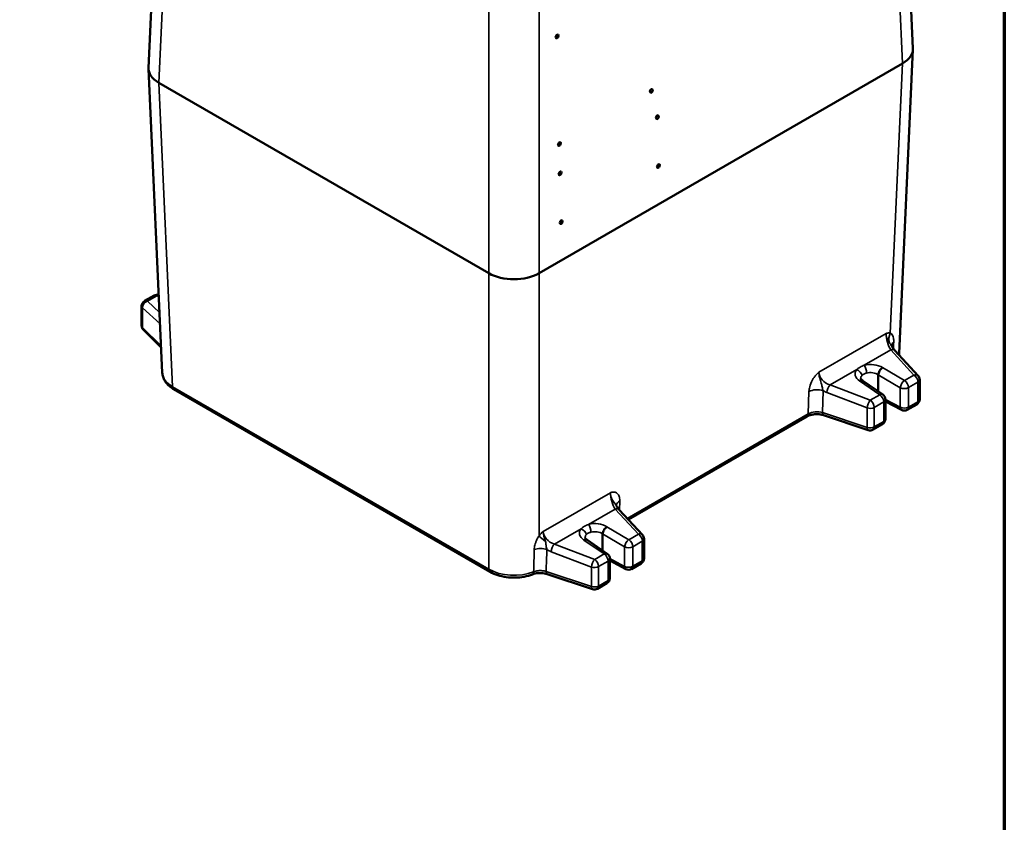
# Model space of a CAD drawing. Units: inches. Extents: x 1 to 109, y 1 to 84.
# Drawn here: x 87 to 108, y 49 to 66 of the extents above; entities that cross this region are included whole.
import ezdxf

# ---------------------------------------------------------------- set-up
doc = ezdxf.new("R2010")
doc.units = ezdxf.units.IN
doc.header["$LTSCALE"] = 5
doc.header["$MEASUREMENT"] = 0
for name, color, linetype, lineweight in [('Border (ANSI)', 7, 'Continuous', 70), ('Visible (ANSI)', 7, 'Continuous', 50), ('Visible Narrow (ANSI)', 7, 'Continuous', 35)]:
    doc.layers.add(name, color=color, linetype=linetype, lineweight=lineweight)

# ---------------------------------------------------------------- blocks, each defined once
blk = doc.blocks.new('Borders Default Border')
at = {"layer": 'Border (ANSI)', "flags": 128}
blk.add_lwpolyline([(0.3937, 0.3937), (0.3937, 16.6063), (21.6063, 16.6063), (21.6063, 0.3937), (0.3937, 0.3937)], dxfattribs=at)

msp = doc.modelspace()

# ---------------------------------------------------------------- linework, layer by layer
at = {"layer": 'Visible (ANSI)'}
for p, q in [((105.837, 71.036), (106.096, 65.338)), ((90.178, 70.628), (89.919, 64.93)), ((106.096, 65.316), (105.804, 58.882)), ((105.876, 65.021), (98.184, 60.58)), ((89.919, 64.907), (90.211, 58.474)), ((97.124, 60.58), (90.139, 64.613)), ((90.038, 60.11), (89.837, 59.994)), ((89.774, 59.472), (89.774, 59.885)), ((89.811, 59.384), (90.187, 59.008)), ((106.207, 58.412), (105.716, 58.944)), ((105.365, 58.079), (105.365, 58.432)), ((105.463, 58.012), (105.035, 58.307)), ((106.241, 57.914), (106.241, 58.327)), ((90.456, 58.125), (97.15, 54.261)), ((105.516, 57.496), (105.516, 57.909)), ((105.856, 57.687), (105.516, 57.868)), ((106.178, 57.806), (105.977, 57.69)), ((100.075, 55.368), (103.857, 57.551)), ((105.151, 57.261), (104.208, 57.575)), ((105.454, 57.388), (105.253, 57.271)), ((100.374, 55.044), (99.882, 55.576)), ((99.531, 54.711), (99.531, 55.064)), ((99.629, 54.644), (99.202, 54.939)), ((100.407, 54.546), (100.407, 54.959)), ((99.683, 54.128), (99.683, 54.541)), ((100.022, 54.319), (99.683, 54.5)), ((100.344, 54.438), (100.143, 54.321)), ((99.317, 53.893), (98.357, 54.213)), ((99.62, 54.019), (99.419, 53.903))]:
    msp.add_line(p, q, dxfattribs=at)
for centre, start, end in [((90.1, 60.001), 73.2888, 120), ((89.899, 59.885), 120, 180), ((89.899, 59.472), 180, 225), ((106.116, 58.327), 0, 42.727), ((105.391, 57.909), 0, 55.3698), ((106.116, 57.914), 300, 0), ((105.915, 57.798), 242.022, 300), ((105.391, 57.496), 300, 0), ((105.191, 57.38), 251.5651, 300), ((100.282, 54.959), 0, 42.727), ((99.558, 54.541), 0, 55.3698), ((100.282, 54.546), 300, 0), ((100.081, 54.43), 242.022, 300), ((99.558, 54.128), 300, 0), ((99.357, 54.012), 251.5651, 300)]:
    msp.add_arc(centre, 0.125, start, end, dxfattribs=at)
for centre in [(98.566, 65.593), (100.561, 64.441), (100.688, 63.885), (98.616, 63.318), (98.63, 62.697), (100.711, 62.851), (98.654, 61.663)]:
    msp.add_ellipse(centre, major_axis=(0.0206, 0.0377), ratio=0.59226, dxfattribs=at)
for centre, major_axis, ratio, start_param, end_param in [((98.531, 65.613), (0.0215, 0.0372), 0.57735, 4.080625, 5.369999), ((105.346, 65.327), (0.751, 0), 0.576955, 5.49813, 6.309347), ((90.669, 64.919), (-0.751, 0), 0.576955, 6.257023, 7.068241), ((97.654, 60.886), (-0.75, 0), 0.577746, 0.785741, 2.355852)]:
    msp.add_ellipse(centre, major_axis=major_axis, ratio=ratio, start_param=start_param, end_param=end_param, dxfattribs=at)
for points, knots in [([(105.655, 59.032), (105.652, 59.037), (105.65, 59.042), (105.647, 59.05), (105.646, 59.052), (105.645, 59.055), (105.645, 59.056), (105.645, 59.056)], [0.7121601, 0.7121601, 0.7121601, 0.7121601, 0.8018665, 0.8018665, 0.8915729, 0.8915729, 0.9595562, 0.9595562, 0.9595562, 0.9595562]), ([(105.716, 58.944), (105.712, 58.948), (105.708, 58.953), (105.7, 58.962), (105.696, 58.968), (105.688, 58.979), (105.684, 58.985), (105.676, 58.997), (105.671, 59.004), (105.663, 59.017), (105.659, 59.024), (105.655, 59.032)], [-1.5184364, -1.5184364, -1.5184364, -1.5184364, -1.4342334, -1.4342334, -1.3500304, -1.3500304, -1.2658274, -1.2658274, -1.1816244, -1.1816244, -1.0974214, -1.0974214, -1.0974214, -1.0974214]), ([(105.456, 58.584), (105.456, 58.583), (105.456, 58.583), (105.444, 58.576), (105.433, 58.567), (105.411, 58.544), (105.402, 58.531), (105.385, 58.503), (105.378, 58.488), (105.369, 58.459), (105.366, 58.445), (105.365, 58.432)], [-0.4996445, -0.4996445, -0.4996445, -0.4996445, -0.4981311, -0.4981311, -0.3720737, -0.3720737, -0.2480397, -0.2480397, -0.1240194, -0.1240194, 0, 0, 0, 0]), ([(90.211, 58.474), (90.212, 58.444), (90.218, 58.416), (90.235, 58.36), (90.247, 58.333), (90.277, 58.283), (90.294, 58.26), (90.334, 58.216), (90.356, 58.196), (90.403, 58.158), (90.429, 58.141), (90.456, 58.125)], [0.026162, 0.026162, 0.026162, 0.026162, 0.1779407, 0.1779407, 0.3297194, 0.3297194, 0.4814981, 0.4814981, 0.6332768, 0.6332768, 0.7850555, 0.7850555, 0.7850555, 0.7850555]), ([(105.034, 58.308), (105.026, 58.313), (105.02, 58.318), (105.009, 58.328), (105.005, 58.332), (104.998, 58.34), (104.996, 58.343), (104.993, 58.348), (104.993, 58.35), (104.992, 58.352), (104.992, 58.352), (104.992, 58.353)], [-1.5637005, -1.5637005, -1.5637005, -1.5637005, -1.4080401, -1.4080401, -1.2523796, -1.2523796, -1.0967191, -1.0967191, -0.9410586, -0.9410586, -0.7853982, -0.7853982, -0.7853982, -0.7853982]), ([(104.97, 58.303), (104.97, 58.303), (104.97, 58.303), (104.982, 58.31), (104.994, 58.313), (105.015, 58.315), (105.025, 58.313), (105.034, 58.308), (105.034, 58.308), (105.035, 58.307)], [-0.0015134, -0.0015134, -0.0015134, -0.0015134, 0, 0, 0.126058, 0.126058, 0.2500926, 0.2500926, 0.2630642, 0.2630642, 0.2630642, 0.2630642]), ([(103.857, 57.551), (103.871, 57.56), (103.889, 57.567), (103.929, 57.581), (103.952, 57.587), (104.002, 57.596), (104.029, 57.598), (104.081, 57.598), (104.108, 57.597), (104.158, 57.589), (104.182, 57.584), (104.205, 57.576), (104.207, 57.576), (104.208, 57.575)], [0.261708, 0.261708, 0.261708, 0.261708, 0.5081, 0.5081, 0.768464, 0.768464, 1.030282, 1.030282, 1.2921, 1.2921, 1.553917, 1.553917, 1.570796, 1.570796, 1.570796, 1.570796]), ([(99.82, 55.671), (99.82, 55.671), (99.82, 55.67), (99.82, 55.668), (99.821, 55.666), (99.823, 55.661), (99.825, 55.658), (99.827, 55.654)], [-1.0727132, -1.0727132, -1.0727132, -1.0727132, -0.9978833, -0.9978833, -0.9073026, -0.9073026, -0.8167219, -0.8167219, -0.8167219, -0.8167219]), ([(99.882, 55.576), (99.879, 55.58), (99.875, 55.584), (99.868, 55.593), (99.864, 55.597), (99.857, 55.607), (99.853, 55.612), (99.846, 55.623), (99.842, 55.629), (99.834, 55.641), (99.831, 55.647), (99.827, 55.654)], [-1.5184364, -1.5184364, -1.5184364, -1.5184364, -1.4418867, -1.4418867, -1.3653369, -1.3653369, -1.2887871, -1.2887871, -1.2122373, -1.2122373, -1.1356875, -1.1356875, -1.1356875, -1.1356875]), ([(99.622, 55.216), (99.622, 55.215), (99.622, 55.215), (99.61, 55.208), (99.599, 55.199), (99.578, 55.176), (99.568, 55.163), (99.551, 55.135), (99.545, 55.12), (99.535, 55.091), (99.532, 55.077), (99.531, 55.064)], [-0.4996445, -0.4996445, -0.4996445, -0.4996445, -0.4981311, -0.4981311, -0.3720737, -0.3720737, -0.2480397, -0.2480397, -0.1240194, -0.1240194, 0, 0, 0, 0]), ([(99.136, 54.935), (99.136, 54.935), (99.136, 54.935), (99.149, 54.942), (99.16, 54.945), (99.182, 54.947), (99.191, 54.945), (99.2, 54.94), (99.201, 54.94), (99.202, 54.939)], [-0.0015134, -0.0015134, -0.0015134, -0.0015134, 0, 0, 0.126058, 0.126058, 0.2500926, 0.2500926, 0.2630642, 0.2630642, 0.2630642, 0.2630642]), ([(99.201, 54.94), (99.193, 54.945), (99.186, 54.95), (99.175, 54.96), (99.171, 54.964), (99.165, 54.972), (99.162, 54.975), (99.16, 54.98), (99.159, 54.982), (99.159, 54.984), (99.159, 54.984), (99.159, 54.984)], [-1.5637005, -1.5637005, -1.5637005, -1.5637005, -1.4080401, -1.4080401, -1.2523796, -1.2523796, -1.0967191, -1.0967191, -0.9410586, -0.9410586, -0.7853982, -0.7853982, -0.7853982, -0.7853982]), ([(97.15, 54.261), (97.199, 54.233), (97.253, 54.209), (97.368, 54.172), (97.428, 54.158), (97.553, 54.141), (97.617, 54.137), (97.745, 54.14), (97.808, 54.147), (97.931, 54.17), (97.99, 54.186), (98.046, 54.208)], [-0.785056, -0.785056, -0.785056, -0.785056, -0.510355, -0.510355, -0.235655, -0.235655, 0.039045, 0.039045, 0.313745, 0.313745, 0.588445, 0.588445, 0.588445, 0.588445]), ([(98.357, 54.213), (98.339, 54.219), (98.319, 54.224), (98.277, 54.232), (98.255, 54.234), (98.211, 54.236), (98.188, 54.236), (98.144, 54.232), (98.122, 54.229), (98.082, 54.22), (98.063, 54.214), (98.046, 54.208)], [0, 0, 0, 0, 0.212025, 0.212025, 0.424051, 0.424051, 0.636076, 0.636076, 0.848102, 0.848102, 1.060127, 1.060127, 1.060127, 1.060127])]:
    msp.add_open_spline(points, degree=3, knots=knots, dxfattribs=at)
for points in [[(105.801, 58.852), (105.803, 58.862), (105.803, 58.872), (105.804, 58.882)], [(105.365, 58.432), (105.365, 58.432), (105.365, 58.432), (105.365, 58.432)], [(99.531, 55.064), (99.531, 55.064), (99.531, 55.064), (99.531, 55.064)]]:
    msp.add_open_spline(points, degree=3, dxfattribs=at)
at = {"layer": 'Visible Narrow (ANSI)'}
for p, q in [((105.618, 70.716), (105.876, 65.021)), ((90.139, 64.613), (90.397, 70.308)), ((97.124, 66.424), (97.124, 60.58)), ((98.184, 60.58), (98.184, 66.424)), ((105.876, 65.021), (105.618, 59.316)), ((90.43, 58.18), (90.139, 64.613)), ((97.124, 60.58), (97.124, 54.316)), ((98.184, 55.024), (98.184, 60.58)), ((89.895, 59.99), (90.096, 60.106)), ((90.096, 60.106), (90.138, 60.086)), ((89.791, 59.849), (90.164, 59.507)), ((89.791, 59.436), (89.791, 59.849)), ((90.153, 59.753), (89.895, 59.99)), ((90.185, 59.042), (89.791, 59.436)), ((105.528, 59.304), (104.109, 58.484)), ((105.066, 58.634), (105.629, 58.959)), ((105.629, 58.959), (106.12, 58.427)), ((105.919, 58.31), (105.456, 58.584)), ((104.344, 58.217), (104.907, 58.542)), ((105.365, 58.432), (105.83, 58.158)), ((106.12, 58.427), (105.919, 58.31)), ((97.124, 54.316), (90.43, 58.18)), ((105.195, 57.892), (104.344, 58.217)), ((104.97, 58.303), (105.396, 58.008)), ((105.83, 58.158), (105.83, 57.745)), ((106.003, 58.16), (106.204, 58.276)), ((106.003, 57.747), (106.003, 58.16)), ((106.204, 58.276), (106.204, 57.863)), ((103.897, 58.076), (103.883, 57.606)), ((104.185, 57.632), (104.199, 58.093)), ((104.276, 58.055), (105.128, 57.731)), ((105.396, 58.008), (105.195, 57.892)), ((105.128, 57.731), (105.128, 57.317)), ((105.279, 57.742), (105.48, 57.858)), ((105.279, 57.329), (105.279, 57.742)), ((105.48, 57.858), (105.48, 57.445)), ((105.83, 57.745), (105.516, 57.911)), ((106.204, 57.863), (106.003, 57.747)), ((103.883, 57.606), (100.051, 55.393)), ((105.128, 57.317), (104.185, 57.632)), ((105.48, 57.445), (105.279, 57.329)), ((99.695, 55.936), (98.275, 55.116)), ((99.89, 55.568), (99.893, 55.764)), ((99.232, 55.266), (99.795, 55.591)), ((99.795, 55.591), (100.287, 55.058)), ((98.51, 54.849), (99.073, 55.174)), ((99.531, 55.064), (99.996, 54.79)), ((100.086, 54.942), (99.622, 55.216)), ((100.287, 55.058), (100.086, 54.942)), ((99.362, 54.524), (98.51, 54.849)), ((99.136, 54.935), (99.562, 54.64)), ((100.169, 54.792), (100.37, 54.908)), ((100.37, 54.908), (100.37, 54.495)), ((98.443, 54.687), (99.294, 54.363)), ((99.562, 54.64), (99.362, 54.524)), ((99.996, 54.79), (99.996, 54.377)), ((100.169, 54.379), (100.169, 54.792)), ((99.445, 54.374), (99.646, 54.49)), ((99.646, 54.49), (99.646, 54.077)), ((99.996, 54.377), (99.683, 54.543)), ((100.37, 54.495), (100.169, 54.379)), ((99.294, 53.949), (98.334, 54.269)), ((99.294, 54.363), (99.294, 53.949)), ((99.445, 53.961), (99.445, 54.374)), ((99.646, 54.077), (99.445, 53.961))]:
    msp.add_line(p, q, dxfattribs=at)
for centre, major_axis, ratio, start_param, end_param in [((90.1, 60.001), (-0.063, 0.108), 0.57735, 5.550147, 6.283185), ((90.1, 60.001), (0.053, 0.113), 0.582279, 0.242971, 0.73693), ((89.899, 59.885), (-0.125, 0), 0.57735, 0, 0.523599), ((89.899, 59.885), (0.0845, 0.0921), 0.735392, 0.93777, 2.49502), ((89.899, 59.885), (-0.063, 0.108), 0.57735, 5.550147, 6.283185), ((89.899, 59.472), (-0.125, 0), 0.57735, 0, 0.523599), ((89.899, 59.472), (-0.0884, -0.0884), 0.707107, 5.667706, 6.283185), ((105.634, 59.155), (0.068, -0.248), 0.325549, 3.985718, 5.530334), ((105.794, 59.208), (0.05, 0.245), 0.810624, 1.286361, 2.152995), ((105.896, 59.037), (-0.25, 0.005), 0.600714, 5.685647, 6.222371), ((105.565, 70.174), (-0.499, -25.252), 0.015146, 1.111831, 1.118243), ((105.624, 58.86), (0.0918, 0.0848), 0.677013, 0, 0.969239), ((105.054, 58.897), (0.75, -0.006), 0.577065, 6.192628, 6.261378), ((105.216, 58.441), (-0.344, 0.016), 0.606728, 3.968049, 5.193755), ((105.061, 58.535), (-0.032, 0.121), 0.366675, 4.051383, 5.5727), ((90.961, 58.489), (-0.75, -0.006), 0.577065, 0.021807, 0.7807), ((104.357, 58.418), (-0.228, 0.137), 0.717307, 0.381413, 1.926029), ((105.216, 58.441), (-0.344, 0.016), 0.606728, 5.859958, 7.085664), ((104.902, 58.443), (-0.0967, 0.0792), 0.724395, 3.685652, 5.206969), ((105.211, 58.342), (0.218, -0.017), 0.622594, 2.737713, 3.190009), ((105.211, 58.342), (0.218, -0.017), 0.622594, 0.838297, 2.071509), ((106.116, 58.327), (0.0918, 0.0848), 0.677013, 0, 0.969239), ((106.116, 58.327), (-0.063, 0.108), 0.57735, 3.926991, 5.445427), ((90.519, 58.234), (-0.063, -0.108), 0.57735, 5.523967, 6.283185), ((104.339, 58.118), (0.045, 0.117), 0.378537, 0.714921, 2.272171), ((105.915, 58.211), (-0.063, -0.108), 0.521899, 3.93299, 5.501611), ((105.915, 58.211), (0.125, 0), 0.57735, 3.968582, 5.497787), ((105.915, 58.211), (-0.063, 0.108), 0.57735, 3.926991, 5.445427), ((106.116, 58.327), (0.125, 0), 0.57735, 5.497787, 6.283185), ((104.074, 57.968), (0.25, -0.007), 0.588202, 1.064114, 2.373202), ((104.294, 58.355), (0.283, -0.259), 0.697902, 4.99264, 5.228168), ((105.391, 57.909), (0.071, 0.103), 0.569845, 0, 0.830682), ((105.391, 57.909), (0.062, -0.108), 0.57735, 0.785398, 2.303835), ((105.191, 57.793), (-0.045, -0.117), 0.378537, 3.856514, 5.413764), ((105.191, 57.793), (-0.125, 0), 0.57735, 1.047198, 2.356194), ((105.191, 57.793), (0.062, -0.108), 0.57735, 0.785398, 2.303835), ((105.391, 57.909), (0.125, 0), 0.57735, 5.497787, 6.283185), ((105.915, 57.798), (-0.125, 0), 0.57735, 0.826989, 2.356194), ((105.915, 57.798), (-0.059, -0.11), 0.552845, 5.477839, 6.283185), ((105.915, 57.798), (0.062, -0.108), 0.57735, 0, 0.785398), ((106.116, 57.914), (0.063, -0.108), 0.57735, 0, 0.785398), ((106.116, 57.914), (0.125, 0), 0.57735, 5.497787, 6.283185), ((103.795, 57.66), (0.062, -0.108), 0.57735, 0, 0.759218), ((104.06, 57.507), (-0.25, -0.003), 0.571541, 4.18129, 5.490379), ((104.248, 57.694), (-0.04, -0.119), 0.408248, 5.397108, 6.283185), ((105.191, 57.38), (-0.125, 0), 0.57735, 1.047198, 2.356194), ((105.191, 57.38), (-0.04, -0.119), 0.408248, 5.397108, 6.283185), ((105.191, 57.38), (0.063, -0.108), 0.57735, 0, 0.785398), ((105.391, 57.496), (0.063, -0.108), 0.57735, 0, 0.785398), ((105.391, 57.496), (0.125, 0), 0.57735, 5.497787, 6.283185), ((99.8, 55.787), (0.068, -0.248), 0.325549, 3.985718, 5.530334), ((100.07, 55.657), (-0.25, 0.004), 0.596301, 5.507602, 6.238461), ((99.79, 55.492), (0.0918, 0.0848), 0.677013, 0, 0.969239), ((99.382, 55.073), (-0.344, 0.016), 0.606728, 3.968049, 5.193755), ((99.227, 55.166), (-0.032, 0.121), 0.366675, 4.051383, 5.5727), ((98.361, 54.917), (0.2, -0.15), 0.143595, 3.745575, 4.612209), ((98.523, 55.05), (-0.228, 0.137), 0.717307, 0.381413, 1.926029), ((99.382, 55.073), (-0.344, 0.016), 0.606728, 5.859958, 7.085664), ((99.068, 55.075), (-0.0967, 0.0792), 0.724395, 3.685652, 5.206969), ((99.377, 54.974), (0.218, -0.017), 0.622594, 2.737713, 3.190009), ((99.377, 54.974), (0.218, -0.017), 0.622594, 0.838297, 2.071509), ((100.282, 54.959), (0.0918, 0.0848), 0.677013, 0, 0.969239), ((100.282, 54.959), (-0.063, 0.108), 0.57735, 3.926991, 5.445427), ((98.505, 54.75), (0.045, 0.117), 0.378537, 0.714921, 2.272171), ((100.081, 54.843), (-0.063, -0.108), 0.521899, 3.93299, 5.501611), ((100.081, 54.843), (-0.063, 0.108), 0.57735, 3.926991, 5.445427), ((100.282, 54.959), (0.125, 0), 0.57735, 5.497787, 6.283185), ((97.654, 65.607), (-0.37, -25.175), 0.025924, 1.103672, 1.124572), ((98.226, 54.609), (-0.25, 0.009), 0.590702, 4.209796, 5.343277), ((97.779, 65.732), (-0.49, -25.307), 0.034437, 1.101418, 1.121906), ((98.46, 54.987), (0.283, -0.259), 0.697902, 4.949875, 5.228168), ((99.558, 54.541), (0.071, 0.103), 0.569845, 0, 0.830682), ((99.558, 54.541), (0.062, -0.108), 0.57735, 0.785398, 2.303835), ((100.081, 54.843), (0.125, 0), 0.57735, 3.968582, 5.497787), ((99.357, 54.425), (-0.045, -0.117), 0.378537, 3.856514, 5.413764), ((99.357, 54.425), (0.062, -0.108), 0.57735, 0.785398, 2.303835), ((99.558, 54.541), (0.125, 0), 0.57735, 5.497787, 6.283185), ((100.282, 54.546), (0.063, -0.108), 0.57735, 0, 0.785398), ((100.282, 54.546), (0.125, 0), 0.57735, 5.497787, 6.283185), ((97.212, 54.369), (-0.062, -0.108), 0.57735, 5.523967, 6.283185), ((97.654, 54.625), (-0.75, 0), 0.58265, 0.785741, 2.159241), ((98.001, 54.324), (0.045, -0.117), 0.453426, 0, 0.83536), ((98.397, 54.332), (-0.04, -0.119), 0.408248, 5.397108, 6.283185), ((99.357, 54.425), (-0.125, 0), 0.57735, 1.047198, 2.356194), ((100.081, 54.43), (-0.125, 0), 0.57735, 0.826989, 2.356194), ((100.081, 54.43), (-0.059, -0.11), 0.552845, 5.477839, 6.283185), ((100.081, 54.43), (0.062, -0.108), 0.57735, 0, 0.785398), ((99.558, 54.128), (0.063, -0.108), 0.57735, 0, 0.785398), ((99.558, 54.128), (0.125, 0), 0.57735, 5.497787, 6.283185), ((99.357, 54.012), (-0.125, 0), 0.57735, 1.047198, 2.356194), ((99.357, 54.012), (-0.04, -0.119), 0.408248, 5.397108, 6.283185), ((99.357, 54.012), (0.063, -0.108), 0.57735, 0, 0.785398)]:
    msp.add_ellipse(centre, major_axis=major_axis, ratio=ratio, start_param=start_param, end_param=end_param, dxfattribs=at)
for points, knots in [([(105.618, 59.316), (105.612, 59.317), (105.606, 59.318), (105.589, 59.319), (105.577, 59.318), (105.562, 59.315), (105.558, 59.314), (105.55, 59.312), (105.546, 59.311), (105.54, 59.309), (105.538, 59.308), (105.535, 59.307), (105.534, 59.306), (105.532, 59.305), (105.531, 59.305), (105.53, 59.304), (105.53, 59.304), (105.529, 59.304), (105.529, 59.304), (105.529, 59.304), (105.529, 59.304), (105.529, 59.304), (105.529, 59.304), (105.528, 59.304), (105.528, 59.304), (105.528, 59.304), (105.528, 59.304), (105.528, 59.304), (105.528, 59.304), (105.528, 59.304), (105.528, 59.304), (105.528, 59.304), (105.528, 59.304), (105.528, 59.304), (105.528, 59.304), (105.528, 59.304), (105.528, 59.304), (105.528, 59.304)], [-0.3503203, -0.3503203, -0.3503203, -0.3503203, -0.2745487, -0.2745487, -0.1372539, -0.1372539, -0.0924503, -0.0924503, -0.0476467, -0.0476467, -0.0308347, -0.0308347, -0.0140228, -0.0140228, -0.0069909, -0.0069909, -0.0034324, -0.0034324, -0.0016957, -0.0016957, -0.0007789, -0.0007789, -0.000369, -0.000369, -0.0001281, -0.0001281, -0.0000806, -0.0000806, -0.0000568, -0.0000568, -0.0000509, -0.0000509, -0.0000449, -0.0000449, -0.000033, -0.000033, 0.0000409, 0.0000409, 0.0000409, 0.0000409]), ([(105.528, 59.304), (105.528, 59.302), (105.528, 59.302), (105.528, 59.3), (105.528, 59.3), (105.528, 59.298), (105.528, 59.298), (105.528, 59.298), (105.528, 59.298), (105.528, 59.298), (105.528, 59.298), (105.528, 59.298), (105.528, 59.297), (105.528, 59.296), (105.528, 59.296), (105.528, 59.294), (105.528, 59.293), (105.529, 59.29), (105.529, 59.289), (105.529, 59.286), (105.529, 59.284), (105.529, 59.279), (105.53, 59.276), (105.53, 59.269), (105.531, 59.265), (105.533, 59.254), (105.534, 59.248), (105.537, 59.236), (105.538, 59.232), (105.543, 59.215), (105.547, 59.206), (105.554, 59.189), (105.557, 59.182), (105.57, 59.155), (105.579, 59.14), (105.592, 59.12), (105.597, 59.113), (105.601, 59.107)], [-0.0000409, -0.0000409, -0.0000409, -0.0000409, 0.000033, 0.000033, 0.0000449, 0.0000449, 0.0000509, 0.0000509, 0.0000568, 0.0000568, 0.0000806, 0.0000806, 0.0001281, 0.0001281, 0.000369, 0.000369, 0.0007789, 0.0007789, 0.0016957, 0.0016957, 0.0034324, 0.0034324, 0.0069909, 0.0069909, 0.0140228, 0.0140228, 0.0308347, 0.0308347, 0.0476467, 0.0476467, 0.0924503, 0.0924503, 0.1372539, 0.1372539, 0.2745487, 0.2745487, 0.3503203, 0.3503203, 0.3503203, 0.3503203]), ([(105.691, 59.126), (105.692, 59.155), (105.69, 59.183), (105.683, 59.227), (105.678, 59.244), (105.664, 59.274), (105.656, 59.286), (105.64, 59.302), (105.634, 59.306), (105.624, 59.312), (105.621, 59.314), (105.618, 59.316)], [-1.1606921, -1.1606921, -1.1606921, -1.1606921, -0.8792815, -0.8792815, -0.6541531, -0.6541531, -0.4290246, -0.4290246, -0.2995309, -0.2995309, -0.239174, -0.239174, -0.239174, -0.239174]), ([(105.601, 59.107), (105.605, 59.102), (105.608, 59.098), (105.617, 59.086), (105.623, 59.079), (105.637, 59.06), (105.644, 59.05), (105.652, 59.037), (105.653, 59.034), (105.655, 59.032)], [0.239174, 0.239174, 0.239174, 0.239174, 0.2995309, 0.2995309, 0.4290246, 0.4290246, 0.6541531, 0.6541531, 0.7121601, 0.7121601, 0.7121601, 0.7121601]), ([(105.066, 58.634), (105.035, 58.623), (105.006, 58.61), (104.951, 58.579), (104.927, 58.561), (104.907, 58.542)], [-0.5817216, -0.5817216, -0.5817216, -0.5817216, -0.2976238, -0.2976238, 0, 0, 0, 0]), ([(104.109, 58.484), (104.109, 58.484), (104.109, 58.484), (104.109, 58.484), (104.109, 58.484), (104.109, 58.484), (104.109, 58.484), (104.109, 58.484), (104.109, 58.484), (104.109, 58.484), (104.109, 58.484), (104.109, 58.484), (104.109, 58.484), (104.109, 58.484), (104.109, 58.484), (104.109, 58.484), (104.109, 58.484), (104.108, 58.484), (104.108, 58.484), (104.108, 58.484), (104.108, 58.484), (104.107, 58.483), (104.107, 58.483), (104.106, 58.482), (104.106, 58.482), (104.103, 58.48), (104.102, 58.479), (104.099, 58.477), (104.097, 58.476), (104.089, 58.47), (104.083, 58.464), (104.066, 58.449), (104.056, 58.438), (104.032, 58.411), (104.019, 58.395), (103.994, 58.36), (103.983, 58.341), (103.946, 58.275), (103.925, 58.224), (103.903, 58.141), (103.898, 58.107), (103.897, 58.076)], [-1.269666, -1.269666, -1.269666, -1.269666, -1.269592, -1.269592, -1.269581, -1.269581, -1.269575, -1.269575, -1.269569, -1.269569, -1.269545, -1.269545, -1.269497, -1.269497, -1.269256, -1.269256, -1.268847, -1.268847, -1.26793, -1.26793, -1.266193, -1.266193, -1.262634, -1.262634, -1.255603, -1.255603, -1.238791, -1.238791, -1.221979, -1.221979, -1.152432, -1.152432, -1.035198, -1.035198, -0.872381, -0.872381, -0.709564, -0.709564, -0.29424, -0.29424, 0, 0, 0, 0]), ([(104.199, 58.093), (104.194, 58.107), (104.189, 58.122), (104.179, 58.162), (104.174, 58.187), (104.164, 58.23), (104.161, 58.243), (104.153, 58.273), (104.148, 58.289), (104.138, 58.323), (104.133, 58.339), (104.124, 58.372), (104.12, 58.386), (104.115, 58.41), (104.115, 58.415), (104.113, 58.427), (104.112, 58.433), (104.11, 58.445), (104.11, 58.449), (104.109, 58.456), (104.109, 58.459), (104.109, 58.464), (104.109, 58.466), (104.109, 58.469), (104.109, 58.471), (104.109, 58.473), (104.109, 58.474), (104.109, 58.476), (104.109, 58.477), (104.109, 58.478), (104.109, 58.478), (104.109, 58.478), (104.109, 58.478), (104.109, 58.479), (104.109, 58.479), (104.109, 58.479), (104.109, 58.479), (104.109, 58.48), (104.109, 58.48), (104.109, 58.483), (104.109, 58.483), (104.109, 58.484)], [0, 0, 0, 0, 0.29424, 0.29424, 0.709564, 0.709564, 0.872381, 0.872381, 1.035198, 1.035198, 1.152432, 1.152432, 1.221979, 1.221979, 1.238791, 1.238791, 1.255603, 1.255603, 1.262634, 1.262634, 1.266193, 1.266193, 1.26793, 1.26793, 1.268847, 1.268847, 1.269256, 1.269256, 1.269497, 1.269497, 1.269545, 1.269545, 1.269569, 1.269569, 1.269575, 1.269575, 1.269581, 1.269581, 1.269592, 1.269592, 1.269666, 1.269666, 1.269666, 1.269666]), ([(105.014, 58.411), (105.025, 58.425), (105.04, 58.437), (105.075, 58.457), (105.094, 58.464), (105.116, 58.47)], [0, 0, 0, 0, 0.2976238, 0.2976238, 0.5817216, 0.5817216, 0.5817216, 0.5817216]), ([(99.893, 55.764), (99.894, 55.784), (99.892, 55.802), (99.885, 55.847), (99.876, 55.871), (99.853, 55.908), (99.84, 55.921), (99.808, 55.942), (99.788, 55.949), (99.755, 55.951), (99.744, 55.95), (99.728, 55.947), (99.724, 55.946), (99.716, 55.944), (99.712, 55.943), (99.706, 55.941), (99.705, 55.94), (99.702, 55.939), (99.7, 55.938), (99.698, 55.937), (99.697, 55.937), (99.696, 55.936), (99.696, 55.936), (99.696, 55.936), (99.695, 55.936), (99.695, 55.936), (99.695, 55.936), (99.695, 55.936), (99.695, 55.936), (99.695, 55.936), (99.695, 55.936), (99.695, 55.936), (99.695, 55.936), (99.695, 55.936), (99.695, 55.936), (99.695, 55.936), (99.695, 55.936), (99.695, 55.936), (99.695, 55.936), (99.695, 55.936), (99.695, 55.936), (99.695, 55.936), (99.695, 55.936), (99.695, 55.936)], [-1.269625, -1.269625, -1.269625, -1.269625, -1.085639, -1.085639, -0.791261, -0.791261, -0.549106, -0.549106, -0.274549, -0.274549, -0.137254, -0.137254, -0.09245, -0.09245, -0.047647, -0.047647, -0.030835, -0.030835, -0.014023, -0.014023, -0.006991, -0.006991, -0.003432, -0.003432, -0.001696, -0.001696, -0.000779, -0.000779, -0.000369, -0.000369, -0.000128, -0.000128, -0.000081, -0.000081, -0.000057, -0.000057, -0.000051, -0.000051, -0.000045, -0.000045, -0.000033, -0.000033, 0.000041, 0.000041, 0.000041, 0.000041]), ([(99.695, 55.936), (99.695, 55.934), (99.695, 55.934), (99.695, 55.932), (99.695, 55.932), (99.695, 55.93), (99.695, 55.93), (99.695, 55.93), (99.695, 55.93), (99.695, 55.93), (99.695, 55.93), (99.695, 55.93), (99.695, 55.929), (99.695, 55.928), (99.695, 55.928), (99.695, 55.926), (99.695, 55.925), (99.695, 55.922), (99.695, 55.921), (99.695, 55.918), (99.695, 55.916), (99.696, 55.911), (99.696, 55.908), (99.697, 55.901), (99.697, 55.897), (99.699, 55.886), (99.701, 55.879), (99.703, 55.868), (99.705, 55.864), (99.71, 55.847), (99.713, 55.838), (99.72, 55.821), (99.723, 55.814), (99.736, 55.787), (99.746, 55.772), (99.771, 55.733), (99.785, 55.715), (99.808, 55.684), (99.817, 55.67), (99.825, 55.656), (99.826, 55.655), (99.827, 55.654)], [-0.0000409, -0.0000409, -0.0000409, -0.0000409, 0.000033, 0.000033, 0.0000449, 0.0000449, 0.0000509, 0.0000509, 0.0000568, 0.0000568, 0.0000806, 0.0000806, 0.0001281, 0.0001281, 0.000369, 0.000369, 0.0007789, 0.0007789, 0.0016957, 0.0016957, 0.0034324, 0.0034324, 0.0069909, 0.0069909, 0.0140228, 0.0140228, 0.0308347, 0.0308347, 0.0476467, 0.0476467, 0.0924503, 0.0924503, 0.1372539, 0.1372539, 0.2745487, 0.2745487, 0.5491059, 0.5491059, 0.7912614, 0.7912614, 0.8167219, 0.8167219, 0.8167219, 0.8167219]), ([(99.232, 55.266), (99.201, 55.255), (99.172, 55.242), (99.118, 55.211), (99.093, 55.193), (99.073, 55.174)], [-0.5817216, -0.5817216, -0.5817216, -0.5817216, -0.2976238, -0.2976238, 0, 0, 0, 0]), ([(98.184, 55.024), (98.173, 55.007), (98.163, 54.989), (98.143, 54.952), (98.133, 54.933), (98.117, 54.894), (98.11, 54.874), (98.094, 54.821), (98.087, 54.789), (98.084, 54.749), (98.083, 54.741), (98.083, 54.733)], [0, 0, 0, 0, 0.1847908, 0.1847908, 0.3695745, 0.3695745, 0.5526719, 0.5526719, 0.8469796, 0.8469796, 0.9214961, 0.9214961, 0.9214961, 0.9214961]), ([(98.275, 55.116), (98.275, 55.116), (98.275, 55.116), (98.275, 55.116), (98.275, 55.116), (98.275, 55.116), (98.275, 55.116), (98.275, 55.116), (98.275, 55.116), (98.275, 55.116), (98.275, 55.116), (98.275, 55.116), (98.275, 55.116), (98.275, 55.116), (98.275, 55.116), (98.275, 55.116), (98.275, 55.116), (98.275, 55.116), (98.275, 55.116), (98.275, 55.116), (98.275, 55.116), (98.275, 55.116), (98.275, 55.116), (98.275, 55.116), (98.274, 55.115), (98.274, 55.115), (98.274, 55.115), (98.273, 55.114), (98.272, 55.114), (98.27, 55.112), (98.268, 55.111), (98.265, 55.109), (98.263, 55.108), (98.256, 55.102), (98.249, 55.096), (98.233, 55.081), (98.222, 55.07), (98.203, 55.048), (98.193, 55.036), (98.184, 55.024)], [-1.2696874, -1.2696874, -1.2696874, -1.2696874, -1.2696564, -1.2696564, -1.2696254, -1.2696254, -1.2695924, -1.2695924, -1.2695805, -1.2695805, -1.2695746, -1.2695746, -1.2695686, -1.2695686, -1.2695449, -1.2695449, -1.2694973, -1.2694973, -1.269267, -1.269267, -1.2688466, -1.2688466, -1.2679402, -1.2679402, -1.2661931, -1.2661931, -1.262645, -1.262645, -1.2556026, -1.2556026, -1.2387907, -1.2387907, -1.2219788, -1.2219788, -1.1524428, -1.1524428, -1.0351982, -1.0351982, -0.9193051, -0.9193051, -0.9193051, -0.9193051]), ([(98.319, 54.903), (98.316, 54.914), (98.312, 54.926), (98.304, 54.955), (98.299, 54.971), (98.29, 55.004), (98.287, 55.018), (98.282, 55.042), (98.281, 55.047), (98.279, 55.059), (98.278, 55.065), (98.277, 55.077), (98.276, 55.081), (98.276, 55.088), (98.276, 55.091), (98.275, 55.096), (98.275, 55.098), (98.275, 55.101), (98.275, 55.103), (98.275, 55.105), (98.275, 55.106), (98.275, 55.108), (98.275, 55.109), (98.275, 55.11), (98.275, 55.11), (98.275, 55.11), (98.275, 55.11), (98.275, 55.11), (98.275, 55.111), (98.275, 55.111), (98.275, 55.111), (98.275, 55.112), (98.275, 55.112), (98.275, 55.114), (98.275, 55.114), (98.275, 55.115), (98.275, 55.115), (98.275, 55.115), (98.275, 55.116), (98.275, 55.116)], [0.9193051, 0.9193051, 0.9193051, 0.9193051, 1.0351982, 1.0351982, 1.1524428, 1.1524428, 1.2219788, 1.2219788, 1.2387907, 1.2387907, 1.2556026, 1.2556026, 1.262645, 1.262645, 1.2661931, 1.2661931, 1.2679402, 1.2679402, 1.2688466, 1.2688466, 1.269267, 1.269267, 1.2694973, 1.2694973, 1.2695449, 1.2695449, 1.2695686, 1.2695686, 1.2695746, 1.2695746, 1.2695805, 1.2695805, 1.2695924, 1.2695924, 1.2696254, 1.2696254, 1.2696564, 1.2696564, 1.2696874, 1.2696874, 1.2696874, 1.2696874]), ([(99.181, 55.043), (99.192, 55.057), (99.206, 55.069), (99.241, 55.089), (99.261, 55.096), (99.282, 55.102)], [0, 0, 0, 0, 0.2976238, 0.2976238, 0.5817216, 0.5817216, 0.5817216, 0.5817216]), ([(98.351, 54.734), (98.35, 54.737), (98.348, 54.741), (98.342, 54.76), (98.339, 54.775), (98.335, 54.802), (98.334, 54.813), (98.332, 54.835), (98.33, 54.846), (98.327, 54.872), (98.324, 54.885), (98.319, 54.903)], [-0.9214961, -0.9214961, -0.9214961, -0.9214961, -0.8469796, -0.8469796, -0.5526719, -0.5526719, -0.3695745, -0.3695745, -0.1847908, -0.1847908, 0, 0, 0, 0]), ([(98.334, 54.269), (98.32, 54.274), (98.305, 54.277), (98.265, 54.285), (98.239, 54.287), (98.18, 54.287), (98.146, 54.283), (98.099, 54.271), (98.084, 54.267), (98.07, 54.261)], [0, 0, 0, 0, 0.185641, 0.185641, 0.482667, 0.482667, 0.868801, 0.868801, 1.060127, 1.060127, 1.060127, 1.060127])]:
    msp.add_open_spline(points, degree=3, knots=knots, dxfattribs=at)

# ---------------------------------------------------------------- block references
at = {"xscale": 5, "yscale": 5, "zscale": 5}
msp.add_blockref('Borders Default Border', (0, 0), dxfattribs=at)

doc.saveas('drawing.dxf')
